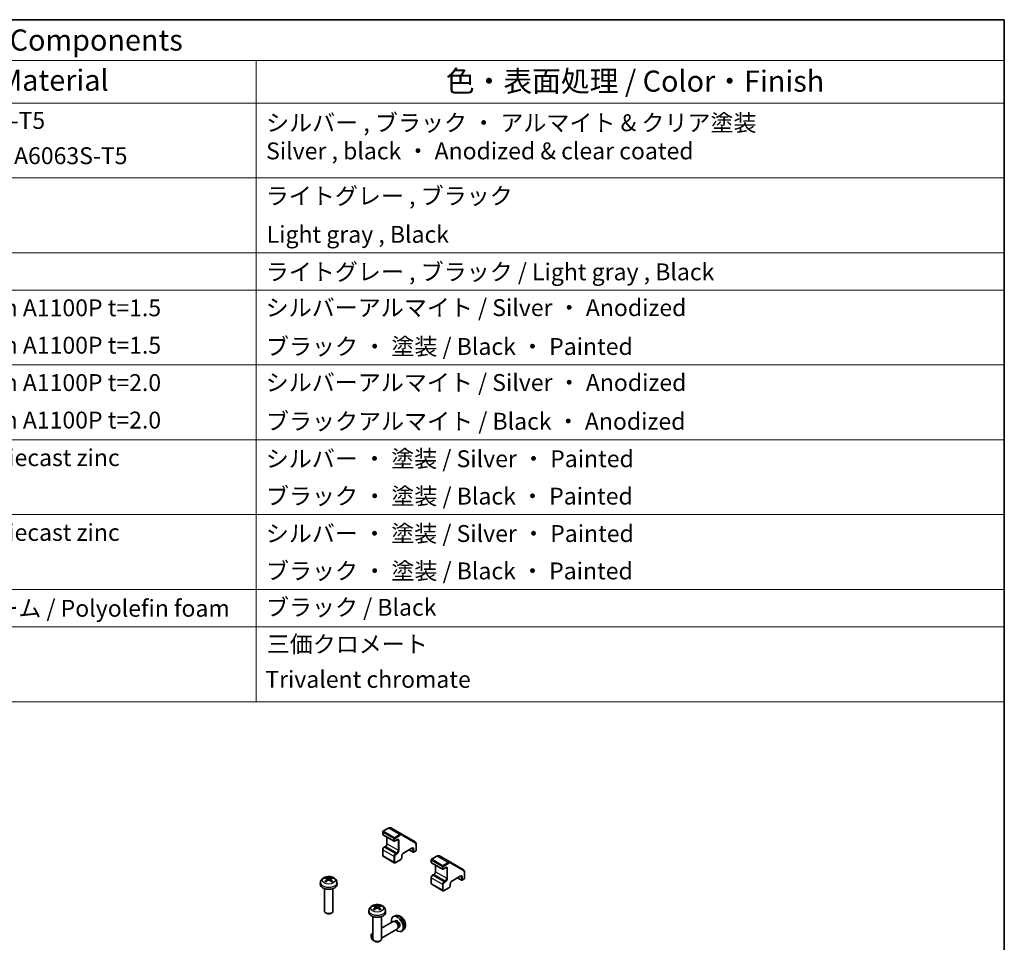
# Model space of a CAD drawing. Units: millimetres. Extents: x 0 to 5319, y -14 to 1124.
# Drawn here: x 1097 to 1564, y 687 to 1124 of the extents above; entities that cross this region are included whole.
import ezdxf

# ---------------------------------------------------------------- set-up
doc = ezdxf.new("R2010")
doc.units = ezdxf.units.MM
doc.header["$LTSCALE"] = 4
for name, color, linetype, lineweight in [('Border (ISO)', 7, 'Continuous', 35), ('Symbol (ISO)', 7, 'Continuous', 18), ('Visible (ISO)', 7, 'Continuous', 35), ('Visible Narrow (ISO)', 7, 'Continuous', 25)]:
    doc.layers.add(name, color=color, linetype=linetype, lineweight=lineweight)
doc.styles.add('Note Text (TK)', font='txt')
doc.styles.add('Note Text (TK2)', font='txt')

# ---------------------------------------------------------------- blocks, each defined once
blk = doc.blocks.new('図面枠 tk図枠')
at = {"layer": 'Border (ISO)'}
for p, q in [((14.5, 289), (405.5, 289)), ((405.5, 289), (405.5, 8))]:
    blk.add_line(p, q, dxfattribs=at)
blk = doc.blocks.new('構成内容 _ Components')
at = {"layer": 'Symbol (ISO)'}
for p, q in [((405.5, 289), (175.09, 289)), ((405.5, 289), (405.5, 284.16)), ((405.5, 284.16), (175.09, 284.16)), ((316.82, 284.16), (316.82, 279.12)), ((405.5, 284.16), (405.5, 279.12)), ((405.5, 279.12), (175.09, 279.12)), ((316.82, 279.12), (316.82, 208.19)), ((405.5, 279.12), (405.5, 208.19)), ((405.5, 270.25), (175.09, 270.25)), ((405.5, 261.39), (175.09, 261.39)), ((405.5, 256.95), (175.09, 256.95)), ((405.5, 248.09), (175.09, 248.09)), ((405.5, 239.22), (175.09, 239.22)), ((405.5, 230.36), (175.09, 230.36)), ((405.5, 221.49), (175.09, 221.49)), ((405.5, 217.06), (175.09, 217.06)), ((405.5, 208.19), (175.09, 208.19))]:
    blk.add_line(p, q, dxfattribs=at)
at = {"layer": 'Symbol (ISO)', "color": 7, "attachment_point": 7}
for s, insert, char_height, style in [('構成内容 / Components', (271.11, 284.56), 2.5, 'Note Text (TK)'), ('材質 / Material', (276.65, 279.8), 2.5, 'Note Text (TK)'), ('色・表面処理 / Color・Finish', (339.31, 279.69), 2.5, 'Note Text (TK)'), ('アルミ押出材 A6063S-T5', (261.4, 275.44), 2, 'Note Text (TK2)'), ('シルバー , ブラック ・ アルマイト & クリア塗装\\PSilver , black ・ Anodized & clear coated', (318.01, 271.83), 2, 'Note Text (TK2)'), ('Extruded aluminium A6063S-T5', (261.47, 271.26), 2, 'Note Text (TK2)'), ('ライトグレー , ブラック', (317.97, 266.49), 2, 'Note Text (TK2)'), ('Light gray , Black', (318.08, 261.94), 2, 'Note Text (TK2)'), ('ライトグレー , ブラック / Light gray , Black', (317.97, 257.5), 2, 'Note Text (TK2)'), ('アルミ板 / Aluminium A1100P t=1.5', (261.4, 253.24), 2, 'Note Text (TK2)'), ('シルバーアルマイト / Silver ・ Anodized', (317.96, 253.26), 2, 'Note Text (TK2)'), ('アルミ板 / Aluminium A1100P t=1.5', (261.4, 248.81), 2, 'Note Text (TK2)'), ('ブラック ・ 塗装 / Black ・ Painted', (317.99, 248.66), 2, 'Note Text (TK2)'), ('アルミ板 / Aluminium A1100P t=2.0', (261.4, 244.38), 2, 'Note Text (TK2)'), ('シルバーアルマイト / Silver ・ Anodized', (317.96, 244.39), 2, 'Note Text (TK2)'), ('アルミ板 / Aluminium A1100P t=2.0', (261.4, 239.94), 2, 'Note Text (TK2)'), ('ブラックアルマイト / Black ・ Anodized', (317.99, 239.8), 2, 'Note Text (TK2)'), ('亜鉛ダイキャスト / Diecast zinc', (261.45, 235.49), 2, 'Note Text (TK2)'), ('シルバー ・ 塗装 / Silver ・ Painted', (317.97, 235.36), 2, 'Note Text (TK2)'), ('ブラック ・ 塗装 / Black ・ Painted', (317.99, 230.93), 2, 'Note Text (TK2)'), ('亜鉛ダイキャスト / Diecast zinc', (261.45, 226.63), 2, 'Note Text (TK2)'), ('シルバー ・ 塗装 / Silver ・ Painted', (317.97, 226.5), 2, 'Note Text (TK2)'), ('ブラック ・ 塗装 / Black ・ Painted', (317.99, 222.07), 2, 'Note Text (TK2)'), ('ポレオレフィンフォーム / Polyolefin foam', (261.36, 217.64), 2, 'Note Text (TK2)'), ('ブラック / Black', (317.99, 217.76), 2, 'Note Text (TK2)'), ('三価クロメート', (318.08, 213.39), 2, 'Note Text (TK2)'), ('Trivalent chromate', (317.91, 209.22), 2, 'Note Text (TK2)')]:
    blk.add_mtext(s, dxfattribs=dict(at, insert=insert, char_height=char_height, style=style))

msp = doc.modelspace()

# ---------------------------------------------------------------- linework, layer by layer
at = {"layer": 'Visible (ISO)'}
for p, q in [((1269.298, 739.1318), (1269.298, 737.9887)), ((1272.0442, 740.8905), (1269.448, 739.3916)), ((1269.448, 737.7289), (1274.6806, 734.7078)), ((1278.4268, 737.9536), (1273.1942, 740.9747)), ((1284.6694, 734.3494), (1278.4268, 737.9536)), ((1271.3486, 736.6315), (1271.3486, 733.5388)), ((1276.112, 735.361), (1274.9806, 734.7078)), ((1285.1715, 733.3114), (1285.1715, 730.3136)), ((1269.298, 730.7218), (1269.298, 728.1091)), ((1270.5794, 732.2064), (1269.943, 731.839)), ((1283.1123, 731.3194), (1279.1525, 729.0332)), ((1281.831, 730.5796), (1283.7316, 729.4822)), ((1285.0215, 730.0538), (1284.0316, 729.4822)), ((1269.593, 727.5288), (1274.8256, 724.5078)), ((1277.7383, 725.8488), (1275.4756, 724.5424)), ((1278.3833, 727.7008), (1278.3833, 726.966)), ((1292.279, 725.8637), (1292.279, 724.7206)), ((1295.0252, 727.6224), (1292.429, 726.1235)), ((1292.429, 724.4608), (1297.6616, 721.4397)), ((1301.4078, 724.6856), (1296.1752, 727.7066)), ((1307.6504, 721.0814), (1301.4078, 724.6856)), ((1293.5603, 718.9383), (1292.9239, 718.5709)), ((1294.3296, 723.3635), (1294.3296, 720.2707)), ((1299.0929, 722.0929), (1297.9616, 721.4397)), ((1308.1525, 720.0433), (1308.1525, 717.0455)), ((1239.8216, 715.239), (1239.7291, 714.3777)), ((1243.034, 716.748), (1243.1119, 716.0222)), ((1244.4089, 716.748), (1244.331, 716.0222)), ((1247.6213, 715.239), (1247.7138, 714.3777)), ((1292.279, 717.4538), (1292.279, 714.841)), ((1292.5739, 714.2607), (1297.8065, 711.2397)), ((1301.3643, 714.4327), (1301.3643, 713.6979)), ((1306.0933, 718.0513), (1302.1335, 715.7651)), ((1304.8119, 717.3115), (1306.7125, 716.2142)), ((1308.0025, 716.7857), (1307.0125, 716.2142)), ((1241.7215, 712.2348), (1241.7215, 701.5215)), ((1245.7215, 712.2348), (1245.7215, 701.5215)), ((1300.7193, 712.5808), (1298.4565, 711.2744)), ((1242.6106, 700.5298), (1242.3069, 700.7052)), ((1244.8323, 700.5298), (1245.136, 700.7052)), ((1262.8026, 701.9709), (1262.7101, 701.1096)), ((1266.015, 703.4799), (1266.0929, 702.7542)), ((1267.3899, 703.4799), (1267.312, 702.7542)), ((1270.6023, 701.9709), (1270.6948, 701.1096)), ((1264.7024, 698.9667), (1264.7024, 688.2535)), ((1268.7024, 698.9667), (1268.7024, 688.2535)), ((1274.2584, 696.6159), (1268.7024, 693.4081)), ((1275.1681, 699.3348), (1274.3759, 698.9843)), ((1275.0428, 696.6876), (1274.6767, 696.7081)), ((1275.3558, 697.0014), (1274.8325, 696.6994)), ((1264.7024, 691.0987), (1264.2384, 690.8308)), ((1276.2584, 693.1518), (1268.7024, 688.7893)), ((1276.7127, 693.7952), (1276.5474, 693.4679)), ((1277.141, 693.9093), (1276.6178, 693.6072)), ((1279.068, 692.5801), (1278.3683, 692.0693)), ((1263.8241, 689.5649), (1263.8242, 689.9156)), ((1264.9349, 687.6409), (1265.2387, 687.4656)), ((1265.5916, 687.2617), (1265.2879, 687.4372)), ((1267.8133, 687.2617), (1268.117, 687.4372))]:
    msp.add_line(p, q, dxfattribs=at)
for centre, start, end in [((1269.598, 739.1318), 120, 180), ((1269.598, 737.9887), 180, 240), ((1274.8306, 734.9676), 240, 300), ((1283.8816, 729.742), 240, 300), ((1284.8715, 730.3136), 300, 0), ((1292.579, 725.8637), 120, 180), ((1292.579, 724.7206), 180, 240), ((1297.8116, 721.6996), 240, 300), ((1306.8625, 716.474), 240, 300), ((1307.8525, 717.0455), 300, 0)]:
    msp.add_arc(centre, 0.3, start, end, dxfattribs=at)
for centre, major_axis, ratio, start_param, end_param in [((1243.7215, 714.2348), (4, 0), 0.57735027, 3.0796893, 6.34508866), ((1243.8253, 711.5228), (3.4133, -5.5299), 0.49462411, 2.44776077, 2.68674507), ((1243.8253, 711.4146), (-2.5408, -5.9812), 0.59526289, 3.96282307, 4.20180736), ((1243.6278, 711.4088), (-3.0572, 5.7344), 0.65417299, 5.62601221, 5.86499651), ((1243.6278, 711.5286), (3.887, 5.2078), 0.55353421, 0.95931878, 1.19830308), ((1243.8151, 711.4088), (-3.0572, -5.7344), 0.65417299, 3.55978145, 3.79876575), ((1243.8151, 711.5286), (3.887, -5.2078), 0.55353421, 1.94328958, 2.18227387), ((1243.6177, 711.5228), (3.4133, 5.5299), 0.49462411, 0.45484759, 0.69383188), ((1243.6177, 711.4146), (-2.5408, 5.9812), 0.59526289, 5.2229706, 5.46195489), ((1243.7215, 701.5215), (2, 0), 0.57735027, 3.14159265, 6.28318531), ((1243.7215, 701.1708), (1.5706, 0), 0.57735027, 3.92675802, 5.49801994), ((1266.7024, 700.9667), (4, 0), 0.57735027, 3.0796893, 6.34508866), ((1266.8062, 698.2547), (3.4133, -5.5299), 0.49462411, 2.44776077, 2.68674507), ((1266.8062, 698.1465), (-2.5408, -5.9812), 0.59526289, 3.96282307, 4.20180736), ((1266.6088, 698.1407), (-3.0572, 5.7344), 0.65417299, 5.62601221, 5.86499651), ((1266.6088, 698.2606), (3.887, 5.2078), 0.55353421, 0.95931878, 1.19830308), ((1266.7961, 698.1407), (-3.0572, -5.7344), 0.65417299, 3.55978145, 3.79876575), ((1266.7961, 698.2606), (3.887, -5.2078), 0.55353421, 1.94328958, 2.18227387), ((1266.5986, 698.2547), (3.4133, 5.5299), 0.49462411, 0.45484759, 0.69383188), ((1266.5986, 698.1465), (-2.5408, 5.9812), 0.59526289, 5.2229706, 5.46195489), ((1276.2484, 695.4554), (2, -3.4641), 0.57735027, 5.23598776, 10.47197551), ((1275.2584, 694.8838), (1, -1.7321), 0.57735027, 0, 3.14159265), ((1275.5621, 695.0591), (0.8926, -1.5461), 0.57735027, 0.36144194, 2.78015071), ((1276.2484, 695.4554), (0.8926, -1.5461), 0.57735027, 0, 3.14159265), ((1265.2384, 689.0987), (-1, 1.7321), 0.57735027, 5.88647131, 7.06835068), ((1264.9347, 688.9234), (-0.7853, 1.3602), 0.57735027, 5.70845326, 8.79542175), ((1266.7024, 688.2535), (2, 0), 0.57735027, 3.14159265, 6.28318531), ((1265.2384, 689.0987), (1, -1.7321), 0.57735027, 5.49801994, 5.51548764), ((1266.7024, 687.9028), (1.5706, 0), 0.57735027, 3.92675802, 5.49801994)]:
    msp.add_ellipse(centre, major_axis=major_axis, ratio=ratio, start_param=start_param, end_param=end_param, dxfattribs=at)
for points, knots in [([(1273.1942, 740.9747), (1273.1261, 741.014), (1273.0527, 741.0439), (1272.9007, 741.0836), (1272.8222, 741.0936), (1272.6643, 741.0953), (1272.585, 741.0872), (1272.4275, 741.0553), (1272.3493, 741.0316), (1272.195, 740.9708), (1272.1189, 740.9336), (1272.0442, 740.8905)], [5.497787144, 5.497787144, 5.497787144, 5.497787144, 5.654866776, 5.654866776, 5.811946409, 5.811946409, 5.969026042, 5.969026042, 6.126105675, 6.126105675, 6.283185307, 6.283185307, 6.283185307, 6.283185307]), ([(1271.3486, 733.5388), (1271.3486, 733.466), (1271.3398, 733.3835), (1271.3021, 733.2058), (1271.2726, 733.1104), (1271.1939, 732.9178), (1271.1442, 732.8205), (1271.03, 732.6366), (1270.9653, 732.55), (1270.8298, 732.3981), (1270.759, 732.3325), (1270.6522, 732.2516), (1270.6151, 732.227), (1270.5794, 732.2064)], [1.57079633, 1.57079633, 1.57079633, 1.57079633, 1.84304217, 1.84304217, 2.12414252, 2.12414252, 2.41198895, 2.41198895, 2.70151639, 2.70151639, 2.98721017, 2.98721017, 3.14159265, 3.14159265, 3.14159265, 3.14159265]), ([(1276.462, 735.4254), (1276.4515, 735.4314), (1276.4402, 735.4362), (1276.4125, 735.4434), (1276.396, 735.4459), (1276.3559, 735.4463), (1276.3324, 735.4443), (1276.2786, 735.4334), (1276.2484, 735.4246), (1276.1833, 735.3989), (1276.1483, 735.382), (1276.112, 735.361)], [5.497787144, 5.497787144, 5.497787144, 5.497787144, 5.654866776, 5.654866776, 5.811946409, 5.811946409, 5.969026042, 5.969026042, 6.126105675, 6.126105675, 6.283185307, 6.283185307, 6.283185307, 6.283185307]), ([(1284.6694, 734.3494), (1284.7375, 734.3101), (1284.8001, 734.2615), (1284.9105, 734.1497), (1284.9584, 734.0867), (1285.0388, 733.9509), (1285.0715, 733.8781), (1285.1226, 733.7258), (1285.1412, 733.6462), (1285.1657, 733.4822), (1285.1715, 733.3977), (1285.1715, 733.3114)], [0.785398163, 0.785398163, 0.785398163, 0.785398163, 0.942477796, 0.942477796, 1.099557429, 1.099557429, 1.256637061, 1.256637061, 1.413716694, 1.413716694, 1.570796327, 1.570796327, 1.570796327, 1.570796327]), ([(1269.943, 731.839), (1269.8676, 731.7954), (1269.7976, 731.7416), (1269.6686, 731.6186), (1269.6095, 731.5495), (1269.5044, 731.4006), (1269.4583, 731.3208), (1269.382, 731.1553), (1269.3516, 731.0696), (1269.3097, 730.8964), (1269.298, 730.8089), (1269.298, 730.7218)], [0, 0, 0, 0, 0.31415927, 0.31415927, 0.62831853, 0.62831853, 0.9424778, 0.9424778, 1.25663706, 1.25663706, 1.57079633, 1.57079633, 1.57079633, 1.57079633]), ([(1279.1525, 729.0332), (1279.0895, 728.9968), (1279.0224, 728.9479), (1278.8874, 728.8264), (1278.8196, 728.7532), (1278.6921, 728.5887), (1278.6327, 728.4971), (1278.5306, 728.3062), (1278.4879, 728.2068), (1278.4241, 728.0135), (1278.4027, 727.9195), (1278.3861, 727.7865), (1278.3833, 727.7421), (1278.3833, 727.7008)], [0, 0, 0, 0, 0.27224584, 0.27224584, 0.55334619, 0.55334619, 0.84119263, 0.84119263, 1.13072006, 1.13072006, 1.41641384, 1.41641384, 1.57079633, 1.57079633, 1.57079633, 1.57079633]), ([(1283.4623, 731.3837), (1283.4519, 731.3898), (1283.4406, 731.3945), (1283.4129, 731.4018), (1283.3964, 731.4042), (1283.3563, 731.4047), (1283.3327, 731.4026), (1283.2789, 731.3917), (1283.2488, 731.3829), (1283.1836, 731.3572), (1283.1487, 731.3403), (1283.1123, 731.3194)], [5.497787144, 5.497787144, 5.497787144, 5.497787144, 5.654866776, 5.654866776, 5.811946409, 5.811946409, 5.969026042, 5.969026042, 6.126105675, 6.126105675, 6.283185307, 6.283185307, 6.283185307, 6.283185307]), ([(1269.298, 728.1091), (1269.298, 728.0655), (1269.3009, 728.0221), (1269.3138, 727.9358), (1269.3237, 727.893), (1269.352, 727.8088), (1269.3704, 727.7674), (1269.4172, 727.6883), (1269.4457, 727.6507), (1269.5126, 727.5829), (1269.5511, 727.553), (1269.593, 727.5288)], [1.570796327, 1.570796327, 1.570796327, 1.570796327, 1.727875959, 1.727875959, 1.884955592, 1.884955592, 2.042035225, 2.042035225, 2.199114858, 2.199114858, 2.35619449, 2.35619449, 2.35619449, 2.35619449]), ([(1275.4756, 724.5424), (1275.4379, 724.5207), (1275.3988, 724.5015), (1275.3177, 724.4695), (1275.2756, 724.4567), (1275.1885, 724.4391), (1275.1435, 724.4343), (1275.0516, 724.4353), (1275.0048, 724.4411), (1274.9126, 724.4652), (1274.8675, 724.4836), (1274.8256, 724.5078)], [3.141592654, 3.141592654, 3.141592654, 3.141592654, 3.298672286, 3.298672286, 3.455751919, 3.455751919, 3.612831552, 3.612831552, 3.769911184, 3.769911184, 3.926990817, 3.926990817, 3.926990817, 3.926990817]), ([(1278.3833, 726.966), (1278.3833, 726.8789), (1278.3716, 726.7914), (1278.3297, 726.6182), (1278.2993, 726.5325), (1278.2229, 726.367), (1278.1769, 726.2872), (1278.0717, 726.1383), (1278.0127, 726.0692), (1277.8837, 725.9462), (1277.8137, 725.8924), (1277.7383, 725.8488)], [1.57079633, 1.57079633, 1.57079633, 1.57079633, 1.88495559, 1.88495559, 2.19911486, 2.19911486, 2.51327412, 2.51327412, 2.82743339, 2.82743339, 3.14159265, 3.14159265, 3.14159265, 3.14159265]), ([(1296.1752, 727.7066), (1296.1071, 727.7459), (1296.0337, 727.7758), (1295.8816, 727.8156), (1295.8031, 727.8255), (1295.6453, 727.8272), (1295.5659, 727.8191), (1295.4084, 727.7873), (1295.3303, 727.7636), (1295.176, 727.7027), (1295.0999, 727.6655), (1295.0252, 727.6224)], [5.497787144, 5.497787144, 5.497787144, 5.497787144, 5.654866776, 5.654866776, 5.811946409, 5.811946409, 5.969026042, 5.969026042, 6.126105675, 6.126105675, 6.283185307, 6.283185307, 6.283185307, 6.283185307]), ([(1294.3296, 720.2707), (1294.3296, 720.1979), (1294.3208, 720.1154), (1294.2831, 719.9377), (1294.2536, 719.8423), (1294.1749, 719.6497), (1294.1252, 719.5525), (1294.011, 719.3685), (1293.9463, 719.2819), (1293.8108, 719.13), (1293.74, 719.0645), (1293.6331, 718.9836), (1293.5961, 718.9589), (1293.5603, 718.9383)], [1.57079633, 1.57079633, 1.57079633, 1.57079633, 1.84304217, 1.84304217, 2.12414252, 2.12414252, 2.41198895, 2.41198895, 2.70151639, 2.70151639, 2.98721017, 2.98721017, 3.14159265, 3.14159265, 3.14159265, 3.14159265]), ([(1299.4429, 722.1573), (1299.4325, 722.1634), (1299.4212, 722.1681), (1299.3935, 722.1754), (1299.377, 722.1778), (1299.3369, 722.1782), (1299.3133, 722.1762), (1299.2596, 722.1653), (1299.2294, 722.1565), (1299.1642, 722.1308), (1299.1293, 722.1139), (1299.0929, 722.0929)], [5.497787144, 5.497787144, 5.497787144, 5.497787144, 5.654866776, 5.654866776, 5.811946409, 5.811946409, 5.969026042, 5.969026042, 6.126105675, 6.126105675, 6.283185307, 6.283185307, 6.283185307, 6.283185307]), ([(1307.6504, 721.0814), (1307.7185, 721.0421), (1307.7811, 720.9934), (1307.8915, 720.8817), (1307.9394, 720.8186), (1308.0198, 720.6828), (1308.0524, 720.61), (1308.1036, 720.4577), (1308.1222, 720.3782), (1308.1466, 720.2141), (1308.1525, 720.1296), (1308.1525, 720.0433)], [0.785398163, 0.785398163, 0.785398163, 0.785398163, 0.942477796, 0.942477796, 1.099557429, 1.099557429, 1.256637061, 1.256637061, 1.413716694, 1.413716694, 1.570796327, 1.570796327, 1.570796327, 1.570796327]), ([(1239.8216, 715.239), (1239.8514, 715.5169), (1239.931, 715.7843), (1240.1719, 716.2929), (1240.3407, 716.5262), (1240.7669, 716.9773), (1241.0358, 717.1749), (1241.6742, 717.5352), (1242.0536, 717.6759), (1242.8566, 717.8712), (1243.2819, 717.9201), (1244.1282, 717.9222), (1244.5489, 717.8765), (1245.3687, 717.6844), (1245.768, 717.538), (1246.496, 717.1224), (1246.8315, 716.8587), (1247.3066, 716.239), (1247.4724, 715.9242), (1247.5891, 715.4629), (1247.6092, 715.3517), (1247.6213, 715.239)], [3.98889417, 3.98889417, 3.98889417, 3.98889417, 4.19385403, 4.19385403, 4.4264439, 4.4264439, 4.7238013, 4.7238013, 5.09906125, 5.09906125, 5.49348614, 5.49348614, 5.8833225, 5.8833225, 6.2775903, 6.2775903, 6.65189618, 6.65189618, 6.92355847, 6.92355847, 7.00668012, 7.00668012, 7.00668012, 7.00668012]), ([(1241.9606, 715.6571), (1241.9694, 715.667), (1241.98, 715.6762), (1241.9998, 715.6889), (1242.0124, 715.6937), (1242.0325, 715.6959), (1242.0435, 715.6938), (1242.0531, 715.6883), (1242.0547, 715.6872), (1242.0562, 715.686)], [0.0145600729, 0.0145600729, 0.0145600729, 0.0145600729, 0.0187226824, 0.0187226824, 0.0234298311, 0.0234298311, 0.0280690561, 0.0280690561, 0.028985175, 0.028985175, 0.028985175, 0.028985175]), ([(1242.4125, 715.4756), (1242.3956, 715.4834), (1242.3789, 715.4913), (1242.3338, 715.5134), (1242.3058, 715.5279), (1242.2516, 715.5576), (1242.2252, 715.5728), (1242.1741, 715.604), (1242.1493, 715.62), (1242.1015, 715.6525), (1242.0784, 715.6691), (1242.0562, 715.686)], [3.028761595, 3.028761595, 3.028761595, 3.028761595, 3.060101394, 3.060101394, 3.114617864, 3.114617864, 3.169134334, 3.169134334, 3.223650804, 3.223650804, 3.278167274, 3.278167274, 3.278167274, 3.278167274]), ([(1242.3574, 717.4612), (1242.3678, 717.4601), (1242.3799, 717.4562), (1242.4018, 717.4448), (1242.4153, 717.4345), (1242.436, 717.4132), (1242.4468, 717.3985), (1242.4603, 717.374), (1242.4659, 717.3607), (1242.4695, 717.3485)], [0.0145600729, 0.0145600729, 0.0145600729, 0.0145600729, 0.0187226824, 0.0187226824, 0.0234298311, 0.0234298311, 0.0280690561, 0.0280690561, 0.0318101771, 0.0318101771, 0.0318101771, 0.0318101771]), ([(1242.9502, 716.8538), (1242.9777, 716.8395), (1243.001, 716.8202), (1243.0303, 716.7758), (1243.0363, 716.7507), (1243.0321, 716.7021), (1243.0216, 716.6753), (1242.9891, 716.6311), (1242.971, 716.613), (1242.9502, 716.5968)], [-0.203600879, -0.203600879, -0.203600879, -0.203600879, -0.1911011005, -0.1911011005, -0.178601322, -0.178601322, -0.1660772077, -0.1660772077, -0.1569242728, -0.1569242728, -0.1569242728, -0.1569242728]), ([(1243.944, 717.1706), (1243.913, 717.1583), (1243.8744, 717.1478), (1243.791, 717.1347), (1243.7462, 717.132), (1243.6629, 717.1339), (1243.6189, 717.1386), (1243.5495, 717.1532), (1243.5223, 717.1613), (1243.4989, 717.1706)], [-0.2036008625, -0.2036008625, -0.2036008625, -0.2036008625, -0.191101084, -0.191101084, -0.1786013054, -0.1786013054, -0.1660771911, -0.1660771911, -0.1569242563, -0.1569242563, -0.1569242563, -0.1569242563]), ([(1243.4989, 716.28), (1243.5299, 716.2995), (1243.5685, 716.3159), (1243.6519, 716.3366), (1243.6967, 716.3409), (1243.78, 716.3379), (1243.8241, 716.3305), (1243.8934, 716.3075), (1243.9206, 716.2947), (1243.944, 716.28)], [-0.2036008625, -0.2036008625, -0.2036008625, -0.2036008625, -0.191101084, -0.191101084, -0.1786013054, -0.1786013054, -0.1660771911, -0.1660771911, -0.1569242563, -0.1569242563, -0.1569242563, -0.1569242563]), ([(1244.4927, 716.5968), (1244.4652, 716.6183), (1244.4419, 716.6436), (1244.4126, 716.6955), (1244.4066, 716.7222), (1244.4108, 716.7697), (1244.4213, 716.7938), (1244.4539, 716.8296), (1244.4719, 716.843), (1244.4927, 716.8538)], [-0.203600879, -0.203600879, -0.203600879, -0.203600879, -0.1911011005, -0.1911011005, -0.178601322, -0.178601322, -0.1660772077, -0.1660772077, -0.1569242728, -0.1569242728, -0.1569242728, -0.1569242728]), ([(1244.9734, 717.3485), (1244.977, 717.3607), (1244.9826, 717.374), (1244.9961, 717.3985), (1245.0069, 717.4132), (1245.0276, 717.4345), (1245.0411, 717.4448), (1245.0631, 717.4562), (1245.0752, 717.4601), (1245.0855, 717.4612)], [0.0427285558, 0.0427285558, 0.0427285558, 0.0427285558, 0.0464696768, 0.0464696768, 0.0511089018, 0.0511089018, 0.0558160505, 0.0558160505, 0.05997866, 0.05997866, 0.05997866, 0.05997866]), ([(1245.3867, 715.686), (1245.3645, 715.6691), (1245.3415, 715.6525), (1245.2936, 715.62), (1245.2689, 715.604), (1245.2177, 715.5728), (1245.1914, 715.5576), (1245.1371, 715.5279), (1245.1092, 715.5134), (1245.0641, 715.4913), (1245.0474, 715.4834), (1245.0304, 715.4756)], [1.434221706, 1.434221706, 1.434221706, 1.434221706, 1.488738176, 1.488738176, 1.543254646, 1.543254646, 1.597771116, 1.597771116, 1.652287586, 1.652287586, 1.683627385, 1.683627385, 1.683627385, 1.683627385]), ([(1245.3867, 715.686), (1245.3883, 715.6872), (1245.3899, 715.6883), (1245.3995, 715.6938), (1245.4105, 715.6959), (1245.4305, 715.6937), (1245.4431, 715.6889), (1245.4629, 715.6762), (1245.4735, 715.667), (1245.4823, 715.6571)], [0.0455535579, 0.0455535579, 0.0455535579, 0.0455535579, 0.0464696768, 0.0464696768, 0.0511089018, 0.0511089018, 0.0558160505, 0.0558160505, 0.05997866, 0.05997866, 0.05997866, 0.05997866]), ([(1292.9239, 718.5709), (1292.8486, 718.5274), (1292.7786, 718.4735), (1292.6496, 718.3506), (1292.5905, 718.2815), (1292.4854, 718.1325), (1292.4393, 718.0528), (1292.3629, 717.8873), (1292.3326, 717.8016), (1292.2907, 717.6283), (1292.279, 717.5408), (1292.279, 717.4538)], [0, 0, 0, 0, 0.31415927, 0.31415927, 0.62831853, 0.62831853, 0.9424778, 0.9424778, 1.25663706, 1.25663706, 1.57079633, 1.57079633, 1.57079633, 1.57079633]), ([(1292.279, 714.841), (1292.279, 714.7975), (1292.2819, 714.754), (1292.2948, 714.6678), (1292.3047, 714.6249), (1292.333, 714.5407), (1292.3514, 714.4993), (1292.3982, 714.4203), (1292.4267, 714.3826), (1292.4936, 714.3149), (1292.5321, 714.2849), (1292.5739, 714.2607)], [1.570796327, 1.570796327, 1.570796327, 1.570796327, 1.727875959, 1.727875959, 1.884955592, 1.884955592, 2.042035225, 2.042035225, 2.199114858, 2.199114858, 2.35619449, 2.35619449, 2.35619449, 2.35619449]), ([(1302.1335, 715.7651), (1302.0705, 715.7287), (1302.0034, 715.6798), (1301.8684, 715.5584), (1301.8005, 715.4851), (1301.6731, 715.3206), (1301.6137, 715.229), (1301.5115, 715.0381), (1301.4688, 714.9388), (1301.405, 714.7454), (1301.3837, 714.6514), (1301.367, 714.5184), (1301.3643, 714.474), (1301.3643, 714.4327)], [0, 0, 0, 0, 0.27224584, 0.27224584, 0.55334619, 0.55334619, 0.84119263, 0.84119263, 1.13072006, 1.13072006, 1.41641384, 1.41641384, 1.57079633, 1.57079633, 1.57079633, 1.57079633]), ([(1306.4433, 718.1157), (1306.4328, 718.1217), (1306.4215, 718.1265), (1306.3938, 718.1337), (1306.3774, 718.1361), (1306.3373, 718.1366), (1306.3137, 718.1345), (1306.2599, 718.1237), (1306.2297, 718.1148), (1306.1646, 718.0891), (1306.1296, 718.0723), (1306.0933, 718.0513)], [5.497787144, 5.497787144, 5.497787144, 5.497787144, 5.654866776, 5.654866776, 5.811946409, 5.811946409, 5.969026042, 5.969026042, 6.126105675, 6.126105675, 6.283185307, 6.283185307, 6.283185307, 6.283185307]), ([(1298.4565, 711.2744), (1298.4188, 711.2526), (1298.3798, 711.2334), (1298.2986, 711.2014), (1298.2566, 711.1886), (1298.1695, 711.171), (1298.1245, 711.1662), (1298.0326, 711.1672), (1297.9857, 711.1731), (1297.8936, 711.1972), (1297.8484, 711.2155), (1297.8065, 711.2397)], [3.141592654, 3.141592654, 3.141592654, 3.141592654, 3.298672286, 3.298672286, 3.455751919, 3.455751919, 3.612831552, 3.612831552, 3.769911184, 3.769911184, 3.926990817, 3.926990817, 3.926990817, 3.926990817]), ([(1301.3643, 713.6979), (1301.3643, 713.6108), (1301.3526, 713.5233), (1301.3106, 713.3501), (1301.2803, 713.2644), (1301.2039, 713.0989), (1301.1579, 713.0191), (1301.0527, 712.8702), (1300.9937, 712.8011), (1300.8646, 712.6782), (1300.7947, 712.6243), (1300.7193, 712.5808)], [1.57079633, 1.57079633, 1.57079633, 1.57079633, 1.88495559, 1.88495559, 2.19911486, 2.19911486, 2.51327412, 2.51327412, 2.82743339, 2.82743339, 3.14159265, 3.14159265, 3.14159265, 3.14159265]), ([(1262.8026, 701.9709), (1262.8324, 702.2488), (1262.912, 702.5162), (1263.1528, 703.0248), (1263.3216, 703.2582), (1263.7478, 703.7092), (1264.0168, 703.9068), (1264.6552, 704.2671), (1265.0346, 704.4078), (1265.8376, 704.6031), (1266.2629, 704.6521), (1267.1092, 704.6542), (1267.5298, 704.6084), (1268.3497, 704.4163), (1268.749, 704.2699), (1269.477, 703.8543), (1269.8125, 703.5906), (1270.2875, 702.9709), (1270.4534, 702.6561), (1270.5701, 702.1948), (1270.5902, 702.0836), (1270.6023, 701.9709)], [3.98889417, 3.98889417, 3.98889417, 3.98889417, 4.19385403, 4.19385403, 4.4264439, 4.4264439, 4.7238013, 4.7238013, 5.09906125, 5.09906125, 5.49348614, 5.49348614, 5.8833225, 5.8833225, 6.2775903, 6.2775903, 6.65189618, 6.65189618, 6.92355847, 6.92355847, 7.00668012, 7.00668012, 7.00668012, 7.00668012]), ([(1264.9416, 702.389), (1264.9504, 702.3989), (1264.961, 702.4081), (1264.9808, 702.4208), (1264.9934, 702.4256), (1265.0135, 702.4279), (1265.0245, 702.4257), (1265.034, 702.4202), (1265.0356, 702.4191), (1265.0372, 702.4179)], [0.0145600729, 0.0145600729, 0.0145600729, 0.0145600729, 0.0187226824, 0.0187226824, 0.0234298311, 0.0234298311, 0.0280690561, 0.0280690561, 0.028985175, 0.028985175, 0.028985175, 0.028985175]), ([(1265.3935, 702.2075), (1265.3765, 702.2153), (1265.3598, 702.2233), (1265.3147, 702.2454), (1265.2868, 702.2598), (1265.2325, 702.2895), (1265.2062, 702.3048), (1265.155, 702.336), (1265.1303, 702.3519), (1265.0824, 702.3845), (1265.0594, 702.4011), (1265.0372, 702.418)], [3.028761595, 3.028761595, 3.028761595, 3.028761595, 3.060101394, 3.060101394, 3.114617864, 3.114617864, 3.169134334, 3.169134334, 3.223650804, 3.223650804, 3.278167274, 3.278167274, 3.278167274, 3.278167274]), ([(1265.3384, 704.1932), (1265.3487, 704.192), (1265.3608, 704.1881), (1265.3828, 704.1767), (1265.3963, 704.1665), (1265.417, 704.1452), (1265.4278, 704.1304), (1265.4413, 704.1059), (1265.4469, 704.0927), (1265.4505, 704.0804)], [0.0145600729, 0.0145600729, 0.0145600729, 0.0145600729, 0.0187226824, 0.0187226824, 0.0234298311, 0.0234298311, 0.0280690561, 0.0280690561, 0.0318101771, 0.0318101771, 0.0318101771, 0.0318101771]), ([(1265.9312, 703.5857), (1265.9587, 703.5714), (1265.982, 703.5521), (1266.0113, 703.5077), (1266.0173, 703.4827), (1266.0131, 703.434), (1266.0026, 703.4072), (1265.9701, 703.363), (1265.952, 703.3449), (1265.9312, 703.3287)], [-0.203600879, -0.203600879, -0.203600879, -0.203600879, -0.1911011005, -0.1911011005, -0.178601322, -0.178601322, -0.1660772077, -0.1660772077, -0.1569242728, -0.1569242728, -0.1569242728, -0.1569242728]), ([(1266.925, 703.9025), (1266.894, 703.8902), (1266.8554, 703.8798), (1266.772, 703.8666), (1266.7272, 703.8639), (1266.6439, 703.8658), (1266.5998, 703.8705), (1266.5305, 703.8851), (1266.5033, 703.8932), (1266.4799, 703.9025)], [-0.2036008625, -0.2036008625, -0.2036008625, -0.2036008625, -0.191101084, -0.191101084, -0.1786013054, -0.1786013054, -0.1660771911, -0.1660771911, -0.1569242563, -0.1569242563, -0.1569242563, -0.1569242563]), ([(1266.4799, 703.012), (1266.5109, 703.0314), (1266.5495, 703.0479), (1266.6329, 703.0686), (1266.6777, 703.0728), (1266.761, 703.0698), (1266.805, 703.0624), (1266.8744, 703.0394), (1266.9016, 703.0266), (1266.925, 703.012)], [-0.2036008625, -0.2036008625, -0.2036008625, -0.2036008625, -0.191101084, -0.191101084, -0.1786013054, -0.1786013054, -0.1660771911, -0.1660771911, -0.1569242563, -0.1569242563, -0.1569242563, -0.1569242563]), ([(1267.4737, 703.3287), (1267.4462, 703.3502), (1267.4229, 703.3755), (1267.3936, 703.4274), (1267.3876, 703.4541), (1267.3918, 703.5016), (1267.4023, 703.5257), (1267.4348, 703.5615), (1267.4529, 703.5749), (1267.4737, 703.5857)], [-0.203600879, -0.203600879, -0.203600879, -0.203600879, -0.1911011005, -0.1911011005, -0.178601322, -0.178601322, -0.1660772077, -0.1660772077, -0.1569242728, -0.1569242728, -0.1569242728, -0.1569242728]), ([(1267.9544, 704.0804), (1267.958, 704.0927), (1267.9636, 704.1059), (1267.9771, 704.1304), (1267.9879, 704.1452), (1268.0086, 704.1665), (1268.0221, 704.1767), (1268.044, 704.1881), (1268.0561, 704.192), (1268.0665, 704.1932)], [0.0427285558, 0.0427285558, 0.0427285558, 0.0427285558, 0.0464696768, 0.0464696768, 0.0511089018, 0.0511089018, 0.0558160505, 0.0558160505, 0.05997866, 0.05997866, 0.05997866, 0.05997866]), ([(1268.3677, 702.418), (1268.3455, 702.4011), (1268.3224, 702.3845), (1268.2746, 702.3519), (1268.2499, 702.336), (1268.1987, 702.3048), (1268.1723, 702.2895), (1268.1181, 702.2598), (1268.0901, 702.2454), (1268.045, 702.2233), (1268.0283, 702.2153), (1268.0114, 702.2075)], [1.434221706, 1.434221706, 1.434221706, 1.434221706, 1.488738176, 1.488738176, 1.543254646, 1.543254646, 1.597771116, 1.597771116, 1.652287586, 1.652287586, 1.683627385, 1.683627385, 1.683627385, 1.683627385]), ([(1268.3677, 702.4179), (1268.3693, 702.4191), (1268.3708, 702.4202), (1268.3804, 702.4257), (1268.3914, 702.4279), (1268.4115, 702.4256), (1268.4241, 702.4208), (1268.4439, 702.4081), (1268.4545, 702.3989), (1268.4633, 702.389)], [0.0455535579, 0.0455535579, 0.0455535579, 0.0455535579, 0.0464696768, 0.0464696768, 0.0511089018, 0.0511089018, 0.0558160505, 0.0558160505, 0.05997866, 0.05997866, 0.05997866, 0.05997866]), ([(1279.068, 692.5801), (1279.2937, 692.7449), (1279.4855, 692.9475), (1279.8055, 693.4104), (1279.9232, 693.6732), (1280.1007, 694.2679), (1280.1374, 694.5996), (1280.1302, 695.3326), (1280.0624, 695.7315), (1279.83, 696.5246), (1279.6598, 696.9174), (1279.2384, 697.6513), (1278.9885, 697.9928), (1278.4122, 698.6067), (1278.0858, 698.8793), (1277.3618, 699.302), (1276.9657, 699.4607), (1276.1915, 699.5622), (1275.836, 699.5485), (1275.3781, 699.4189), (1275.2717, 699.3807), (1275.1681, 699.3348)], [0.84730152, 0.84730152, 0.84730152, 0.84730152, 1.05226137, 1.05226137, 1.28485125, 1.28485125, 1.58220865, 1.58220865, 1.9574686, 1.9574686, 2.35189349, 2.35189349, 2.74172985, 2.74172985, 3.13599765, 3.13599765, 3.51030353, 3.51030353, 3.78196582, 3.78196582, 3.86508746, 3.86508746, 3.86508746, 3.86508746])]:
    msp.add_open_spline(points, degree=3, knots=knots, dxfattribs=at)
for points, weights in [([(1242.5609, 717.0366), (1242.5169, 717.1867), (1242.4695, 717.3485)], [1.08273581305, 1.07755563555, 1.07090462611]), ([(1244.9734, 717.3485), (1244.926, 717.1867), (1244.8821, 717.0366)], [1.07090462709, 1.07755563664, 1.08273581423]), ([(1265.5418, 703.7686), (1265.4979, 703.9187), (1265.4505, 704.0804)], [1.08273581305, 1.07755563555, 1.07090462611]), ([(1267.9544, 704.0804), (1267.907, 703.9187), (1267.863, 703.7686)], [1.07090462709, 1.07755563664, 1.08273581423])]:
    msp.add_rational_spline(points, weights, degree=2, dxfattribs=at)
at = {"layer": 'Visible Narrow (ISO)'}
for p, q in [((1269.3859, 739.0093), (1274.6185, 735.9882)), ((1269.3859, 737.8662), (1269.3859, 739.0093)), ((1274.6185, 734.8451), (1269.3859, 737.8662)), ((1269.598, 739.3767), (1272.1942, 740.8756)), ((1274.8306, 736.3557), (1269.598, 739.3767)), ((1272.1942, 740.8756), (1277.4268, 737.8546)), ((1277.4268, 737.8546), (1274.8306, 736.3557)), ((1278.4889, 737.5714), (1284.7316, 733.9672)), ((1271.4365, 733.4163), (1271.4365, 736.5808)), ((1271.4365, 733.4163), (1276.6691, 730.3952)), ((1274.6185, 735.9882), (1274.6185, 734.8451)), ((1275.0427, 735.9882), (1277.6389, 737.4872)), ((1275.0427, 734.8451), (1275.0427, 735.9882)), ((1276.1741, 735.4983), (1275.0427, 734.8451)), ((1276.0498, 735.3251), (1276.6691, 734.9676)), ((1276.6691, 734.9676), (1276.6691, 730.3952)), ((1277.0933, 730.3952), (1277.0933, 734.9676)), ((1285.0836, 733.1889), (1285.0836, 730.1911)), ((1269.3859, 727.9866), (1269.3859, 730.5994)), ((1269.3859, 730.5994), (1274.6185, 727.5783)), ((1270.093, 731.8241), (1270.7294, 732.1915)), ((1270.093, 731.8241), (1275.3256, 728.8031)), ((1270.7294, 732.1915), (1275.962, 729.1705)), ((1275.962, 729.1705), (1275.3256, 728.8031)), ((1275.5377, 728.4356), (1276.1741, 728.8031)), ((1283.1745, 731.4567), (1279.2147, 729.1705)), ((1283.6694, 729.6196), (1281.9188, 730.6303)), ((1283.0502, 731.2835), (1283.6694, 730.926)), ((1283.6694, 730.926), (1283.6694, 729.6196)), ((1284.0937, 729.6196), (1284.0937, 730.926)), ((1285.0836, 730.1911), (1284.0937, 729.6196)), ((1269.3859, 727.9866), (1274.6185, 724.9655)), ((1274.6185, 727.5783), (1274.6185, 724.9655)), ((1275.0427, 724.9655), (1275.0427, 727.5783)), ((1277.8004, 725.9862), (1275.5377, 724.6798)), ((1278.2954, 727.5783), (1278.2954, 726.8435)), ((1292.3668, 725.7412), (1297.5994, 722.7202)), ((1292.3668, 724.5981), (1292.3668, 725.7412)), ((1297.5994, 721.5771), (1292.3668, 724.5981)), ((1292.579, 726.1086), (1295.1752, 727.6075)), ((1297.8116, 723.0876), (1292.579, 726.1086)), ((1295.1752, 727.6075), (1300.4078, 724.5865)), ((1300.4078, 724.5865), (1297.8116, 723.0876)), ((1298.0237, 722.7202), (1300.6199, 724.2191)), ((1301.4699, 724.3033), (1307.7125, 720.6991)), ((1293.0739, 718.556), (1293.7103, 718.9235)), ((1293.7103, 718.9235), (1298.9429, 715.9024)), ((1294.4175, 720.1482), (1294.4175, 723.3127)), ((1294.4175, 720.1482), (1299.65, 717.1272)), ((1297.5994, 722.7202), (1297.5994, 721.5771)), ((1298.0237, 721.5771), (1298.0237, 722.7202)), ((1299.1551, 722.2303), (1298.0237, 721.5771)), ((1299.0308, 722.0571), (1299.65, 721.6996)), ((1299.65, 721.6996), (1299.65, 717.1272)), ((1300.0743, 717.1272), (1300.0743, 721.6996)), ((1308.0646, 719.9209), (1308.0646, 716.923)), ((1242.9502, 716.5968), (1243.0003, 715.942)), ((1243.4989, 717.1706), (1243.435, 716.2396)), ((1243.944, 717.1706), (1244.0079, 716.2396)), ((1244.4927, 716.5968), (1244.4427, 715.942)), ((1292.3668, 714.7185), (1292.3668, 717.3313)), ((1292.3668, 717.3313), (1297.5994, 714.3103)), ((1292.3668, 714.7185), (1297.5994, 711.6975)), ((1293.0739, 718.556), (1298.3065, 715.535)), ((1297.5994, 714.3103), (1297.5994, 711.6975)), ((1298.0237, 711.6975), (1298.0237, 714.3103)), ((1298.9429, 715.9024), (1298.3065, 715.535)), ((1298.5187, 715.1676), (1299.1551, 715.535)), ((1301.2764, 714.3103), (1301.2764, 713.5754)), ((1306.1554, 718.1886), (1302.1956, 715.9024)), ((1306.6504, 716.3515), (1304.8998, 717.3622)), ((1306.0312, 718.0154), (1306.6504, 717.6579)), ((1306.6504, 717.6579), (1306.6504, 716.3515)), ((1307.0747, 716.3515), (1307.0747, 717.6579)), ((1308.0646, 716.923), (1307.0747, 716.3515)), ((1300.7814, 712.7181), (1298.5187, 711.4117)), ((1265.9312, 703.3287), (1265.9812, 702.6739)), ((1266.4799, 703.9025), (1266.416, 702.9715)), ((1266.925, 703.9025), (1266.9889, 702.9715)), ((1267.4737, 703.3287), (1267.4236, 702.6739))]:
    msp.add_line(p, q, dxfattribs=at)
for centre, major_axis, ratio, start_param, end_param in [((1269.598, 739.1318), (-0.3, 0), 0.57735027, 0, 0.78539816), ((1269.598, 737.9887), (-0.3, 0), 0.57735027, 0, 0.78539816), ((1269.598, 739.1318), (0.15, 0.2598), 0.57735027, 0.78539816, 2.35619449), ((1269.598, 737.9887), (-0.15, -0.2598), 0.57735027, 5.49778714, 6.28318531), ((1269.598, 739.1318), (-0.15, 0.2598), 0.57735027, 5.49778714, 6.28318531), ((1272.1942, 740.6307), (-0.15, 0.2598), 0.57735027, 5.49778714, 6.28318531), ((1272.1942, 739.2426), (1, 1.7321), 0.57735027, 0, 0.78539816), ((1277.4268, 736.2216), (1, 1.7321), 0.57735027, 0, 0.78539816), ((1277.4268, 737.6096), (0.15, -0.2598), 0.57735027, 0.78539816, 2.35619449), ((1277.6389, 736.0991), (0.85, 1.4722), 0.57735027, 0, 0.78539816), ((1278.2768, 737.6938), (0.15, 0.2598), 0.81649658, 4.71238898, 6.28318531), ((1270.7294, 733.008), (0.5, 0.866), 0.57735027, 3.92699082, 5.49778714), ((1271.6486, 733.5388), (-0.3, 0), 0.57735027, 0, 0.78539816), ((1274.8306, 736.1107), (-0.15, -0.2598), 0.57735027, 3.92699082, 5.49778714), ((1274.8306, 736.1107), (0.3, 0), 0.57735027, 3.92699082, 5.49778714), ((1274.8306, 734.9676), (-0.3, 0), 0.57735027, 0.78539816, 2.35619449), ((1274.8306, 734.9676), (-0.15, -0.2598), 0.57735027, 5.49778714, 6.28318531), ((1274.8306, 736.1107), (-0.15, 0.2598), 0.57735027, 3.92699082, 5.49778714), ((1274.8306, 734.9676), (0.15, -0.2598), 0.57735027, 0, 0.78539816), ((1275.962, 735.6208), (0.15, -0.2598), 0.57735027, 0, 0.78539816), ((1276.1741, 734.4369), (0.65, 1.1258), 0.57735027, 5.49778714, 7.06858347), ((1275.962, 734.5594), (0.5, 0.866), 0.57735027, 5.49778714, 6.28318531), ((1276.8812, 735.0901), (-0.3, 0), 0.57735027, 0.78539816, 2.35619449), ((1284.5194, 734.0896), (0.15, 0.2598), 0.81649658, 4.71238898, 6.28318531), ((1283.8816, 732.4949), (0.85, 1.4722), 0.57735027, 5.49778714, 6.28318531), ((1284.8715, 733.3114), (0.3, 0), 0.57735027, 5.49778714, 6.28318531), ((1269.598, 730.7218), (-0.3, 0), 0.57735027, 0, 0.78539816), ((1270.093, 731.0076), (0.5, 0.866), 0.57735027, 0.78539816, 2.35619449), ((1270.093, 731.5792), (-0.15, 0.2598), 0.57735027, 5.49778714, 6.28318531), ((1270.7294, 731.9466), (-0.15, 0.2598), 0.57735027, 5.49778714, 6.28318531), ((1275.3256, 727.9866), (-0.5, -0.866), 0.57735027, 3.92699082, 5.49778714), ((1275.5377, 727.8641), (0.35, 0.6062), 0.57735027, 0.78539816, 2.35619449), ((1275.3256, 728.5581), (-0.15, 0.2598), 0.57735027, 3.92699082, 5.49778714), ((1275.962, 729.987), (-0.5, -0.866), 0.57735027, 0.78539816, 2.35619449), ((1275.962, 728.9255), (-0.15, 0.2598), 0.57735027, 3.92699082, 5.49778714), ((1276.1741, 729.8645), (0.65, 1.1258), 0.57735027, 3.92699082, 5.49778714), ((1276.8812, 730.5177), (-0.3, 0), 0.57735027, 0.78539816, 2.35619449), ((1279.2147, 728.1091), (-0.65, -1.1258), 0.57735027, 3.92699082, 5.49778714), ((1279.0025, 729.293), (0.15, -0.2598), 0.57735027, 0, 0.78539816), ((1282.9623, 731.5792), (0.15, -0.2598), 0.57735027, 0, 0.78539816), ((1283.1745, 730.3952), (0.65, 1.1258), 0.57735027, 5.49778714, 7.06858347), ((1282.9623, 730.5177), (0.5, 0.866), 0.57735027, 5.49778714, 6.28318531), ((1283.8816, 731.0484), (0.3, 0), 0.57735027, 3.92699082, 5.49778714), ((1283.8816, 729.742), (-0.3, 0), 0.57735027, 0.78539816, 2.35619449), ((1283.8816, 729.742), (-0.15, -0.2598), 0.57735027, 5.49778714, 6.28318531), ((1283.8816, 729.742), (0.15, -0.2598), 0.57735027, 0, 0.78539816), ((1284.8715, 730.3136), (0.15, -0.2598), 0.57735027, 0, 0.78539816), ((1284.8715, 730.3136), (0.3, 0), 0.57735027, 5.49778714, 6.28318531), ((1269.598, 728.1091), (-0.3, 0), 0.57735027, 0, 0.78539816), ((1270.093, 728.3948), (-0.5, -0.866), 0.57735027, 5.49778714, 6.28318531), ((1274.8306, 727.7008), (-0.3, 0), 0.57735027, 0.78539816, 2.35619449), ((1274.8306, 725.088), (-0.3, 0), 0.57735027, 0.78539816, 2.35619449), ((1275.3256, 725.3738), (-0.5, -0.866), 0.57735027, 5.49778714, 6.28318531), ((1275.5377, 725.2513), (-0.35, -0.6062), 0.57735027, 5.49778714, 7.06858347), ((1275.3256, 724.8022), (0.15, -0.2598), 0.57735027, 0, 0.78539816), ((1277.5883, 726.1086), (0.15, -0.2598), 0.57735027, 0, 0.78539816), ((1277.8004, 726.5577), (-0.35, -0.6062), 0.57735027, 0.78539816, 2.35619449), ((1278.0833, 727.7008), (0.3, 0), 0.57735027, 5.49778714, 6.28318531), ((1278.0833, 726.966), (0.3, 0), 0.57735027, 5.49778714, 6.28318531), ((1292.579, 725.8637), (-0.3, 0), 0.57735027, 0, 0.78539816), ((1292.579, 724.7206), (-0.3, 0), 0.57735027, 0, 0.78539816), ((1292.579, 725.8637), (0.15, 0.2598), 0.57735027, 0.78539816, 2.35619449), ((1292.579, 724.7206), (-0.15, -0.2598), 0.57735027, 5.49778714, 6.28318531), ((1292.579, 725.8637), (-0.15, 0.2598), 0.57735027, 5.49778714, 6.28318531), ((1295.1752, 727.3626), (-0.15, 0.2598), 0.57735027, 5.49778714, 6.28318531), ((1295.1752, 725.9746), (1, 1.7321), 0.57735027, 0, 0.78539816), ((1300.4078, 722.9535), (1, 1.7321), 0.57735027, 0, 0.78539816), ((1300.4078, 724.3416), (0.15, -0.2598), 0.57735027, 0.78539816, 2.35619449), ((1300.6199, 722.831), (0.85, 1.4722), 0.57735027, 0, 0.78539816), ((1301.2578, 724.4258), (0.15, 0.2598), 0.81649658, 4.71238898, 6.28318531), ((1293.7103, 718.6785), (-0.15, 0.2598), 0.57735027, 5.49778714, 6.28318531), ((1293.7103, 719.74), (0.5, 0.866), 0.57735027, 3.92699082, 5.49778714), ((1294.6296, 720.2707), (-0.3, 0), 0.57735027, 0, 0.78539816), ((1297.8116, 722.8426), (-0.15, -0.2598), 0.57735027, 3.92699082, 5.49778714), ((1297.8116, 722.8426), (0.3, 0), 0.57735027, 3.92699082, 5.49778714), ((1297.8116, 721.6996), (-0.3, 0), 0.57735027, 0.78539816, 2.35619449), ((1297.8116, 721.6996), (-0.15, -0.2598), 0.57735027, 5.49778714, 6.28318531), ((1297.8116, 722.8426), (-0.15, 0.2598), 0.57735027, 3.92699082, 5.49778714), ((1297.8116, 721.6996), (0.15, -0.2598), 0.57735027, 0, 0.78539816), ((1298.9429, 722.3527), (0.15, -0.2598), 0.57735027, 0, 0.78539816), ((1299.1551, 721.1688), (0.65, 1.1258), 0.57735027, 5.49778714, 7.06858347), ((1298.9429, 721.2913), (0.5, 0.866), 0.57735027, 5.49778714, 6.28318531), ((1299.8622, 721.822), (-0.3, 0), 0.57735027, 0.78539816, 2.35619449), ((1307.5004, 720.8216), (0.15, 0.2598), 0.81649658, 4.71238898, 6.28318531), ((1306.8625, 719.2269), (0.85, 1.4722), 0.57735027, 5.49778714, 6.28318531), ((1307.8525, 720.0433), (0.3, 0), 0.57735027, 5.49778714, 6.28318531), ((1243.7215, 715.0994), (-3.9074, 0), 0.57735027, 6.22128195, 9.48668132), ((1243.7215, 716.4446), (-2.2274, 0), 0.57735027, 5.37148447, 5.62408982), ((1243.7215, 716.4446), (2.2274, 0), 0.57735027, 3.80068814, 4.05329349), ((1243.7215, 716.3944), (2.0731, 0), 0.57735027, 2.21917021, 2.42536283), ((1243.7215, 716.3944), (2.0731, 0), 0.57735027, 0.71622982, 0.92242245), ((1243.7215, 716.4446), (-2.2274, 0), 0.57735027, 3.80068814, 4.05329349), ((1243.7215, 716.4446), (2.2274, 0), 0.57735027, 5.37148447, 5.62408982), ((1292.579, 717.4538), (-0.3, 0), 0.57735027, 0, 0.78539816), ((1292.579, 714.841), (-0.3, 0), 0.57735027, 0, 0.78539816), ((1293.0739, 717.7395), (0.5, 0.866), 0.57735027, 0.78539816, 2.35619449), ((1293.0739, 715.1268), (-0.5, -0.866), 0.57735027, 5.49778714, 6.28318531), ((1293.0739, 718.3111), (-0.15, 0.2598), 0.57735027, 5.49778714, 6.28318531), ((1298.3065, 714.7185), (-0.5, -0.866), 0.57735027, 3.92699082, 5.49778714), ((1297.8116, 714.4327), (-0.3, 0), 0.57735027, 0.78539816, 2.35619449), ((1298.5187, 714.596), (0.35, 0.6062), 0.57735027, 0.78539816, 2.35619449), ((1298.3065, 715.2901), (-0.15, 0.2598), 0.57735027, 3.92699082, 5.49778714), ((1298.9429, 716.7189), (-0.5, -0.866), 0.57735027, 0.78539816, 2.35619449), ((1298.9429, 715.6575), (-0.15, 0.2598), 0.57735027, 3.92699082, 5.49778714), ((1299.1551, 716.5964), (0.65, 1.1258), 0.57735027, 3.92699082, 5.49778714), ((1299.8622, 717.2496), (-0.3, 0), 0.57735027, 0.78539816, 2.35619449), ((1302.1956, 714.841), (-0.65, -1.1258), 0.57735027, 3.92699082, 5.49778714), ((1301.0643, 714.4327), (0.3, 0), 0.57735027, 5.49778714, 6.28318531), ((1301.9835, 716.0249), (0.15, -0.2598), 0.57735027, 0, 0.78539816), ((1305.9433, 718.3111), (0.15, -0.2598), 0.57735027, 0, 0.78539816), ((1306.1554, 717.1272), (0.65, 1.1258), 0.57735027, 5.49778714, 7.06858347), ((1305.9433, 717.2496), (0.5, 0.866), 0.57735027, 5.49778714, 6.28318531), ((1306.8625, 717.7804), (0.3, 0), 0.57735027, 3.92699082, 5.49778714), ((1306.8625, 716.474), (-0.3, 0), 0.57735027, 0.78539816, 2.35619449), ((1306.8625, 716.474), (-0.15, -0.2598), 0.57735027, 5.49778714, 6.28318531), ((1306.8625, 716.474), (0.15, -0.2598), 0.57735027, 0, 0.78539816), ((1307.8525, 717.0455), (0.15, -0.2598), 0.57735027, 0, 0.78539816), ((1307.8525, 717.0455), (0.3, 0), 0.57735027, 5.49778714, 6.28318531), ((1297.8116, 711.8199), (-0.3, 0), 0.57735027, 0.78539816, 2.35619449), ((1298.3065, 712.1057), (-0.5, -0.866), 0.57735027, 5.49778714, 6.28318531), ((1298.5187, 711.9832), (-0.35, -0.6062), 0.57735027, 5.49778714, 7.06858347), ((1298.3065, 711.5342), (0.15, -0.2598), 0.57735027, 0, 0.78539816), ((1300.5693, 712.8406), (0.15, -0.2598), 0.57735027, 0, 0.78539816), ((1300.7814, 713.2896), (-0.35, -0.6062), 0.57735027, 0.78539816, 2.35619449), ((1301.0643, 713.6979), (0.3, 0), 0.57735027, 5.49778714, 6.28318531), ((1266.7024, 701.8313), (-3.9074, 0), 0.57735027, 6.22128195, 9.48668132), ((1266.7024, 703.1765), (-2.2274, 0), 0.57735027, 5.37148447, 5.62408982), ((1266.7024, 703.1765), (2.2274, 0), 0.57735027, 3.80068814, 4.05329349), ((1266.7024, 703.1264), (2.0731, 0), 0.57735027, 2.21917021, 2.42536283), ((1266.7024, 703.1264), (2.0731, 0), 0.57735027, 0.71622982, 0.92242245), ((1266.7024, 703.1765), (-2.2274, 0), 0.57735027, 3.80068814, 4.05329349), ((1266.7024, 703.1765), (2.2274, 0), 0.57735027, 5.37148447, 5.62408982), ((1276.9972, 695.8877), (-1.9537, 3.3839), 0.57735027, 3.20349601, 6.22128195)]:
    msp.add_ellipse(centre, major_axis=major_axis, ratio=ratio, start_param=start_param, end_param=end_param, dxfattribs=at)
for centre in [(1243.7215, 716.1372), (1266.7024, 702.8691)]:
    msp.add_ellipse(centre, major_axis=(3.0689, 0), ratio=0.57735027, dxfattribs=at)

# ---------------------------------------------------------------- block references
at = {"xscale": 4, "yscale": 4, "zscale": 4}
msp.add_blockref('図面枠 tk図枠', (-58, -32), dxfattribs=at)
at = {"layer": 'Symbol (ISO)', "xscale": 4, "yscale": 4, "zscale": 4}
msp.add_blockref('構成内容 _ Components', (-58, -32), dxfattribs=at)

doc.saveas('drawing.dxf')
